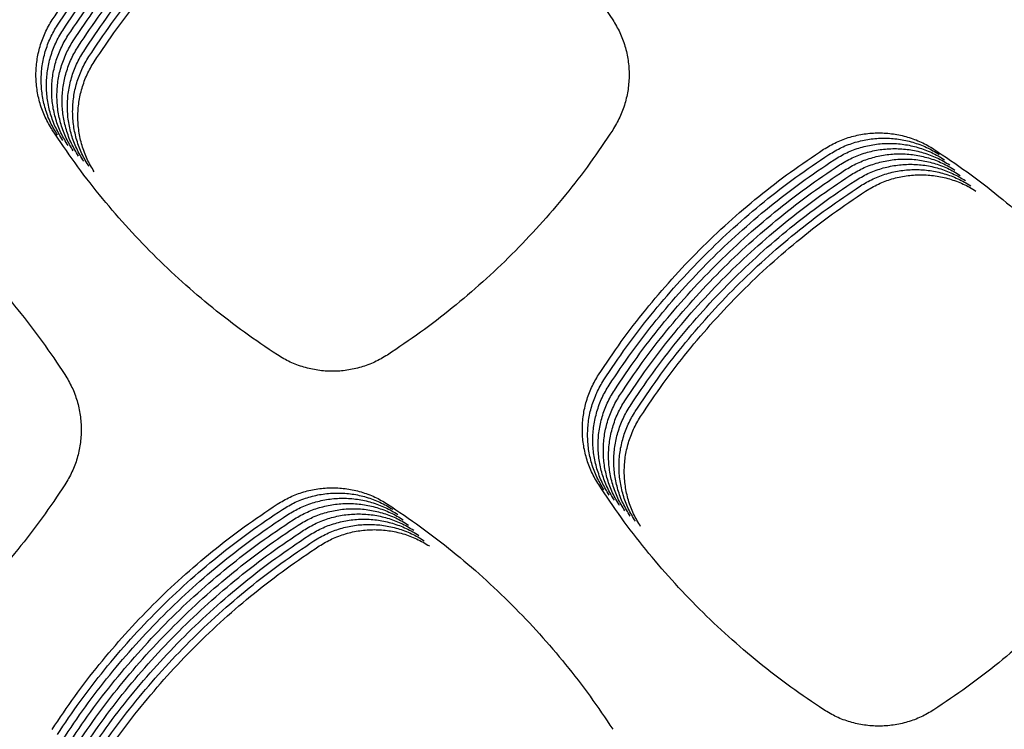
# Model space of a CAD drawing. Units: millimetres. Extents: x 14825 to 21551, y -16892 to -12508.
# Drawn here: x 15826 to 15861, y -15275 to -15250 of the extents above; entities that cross this region are included whole.
import ezdxf

# ---------------------------------------------------------------- set-up
doc = ezdxf.new("R2010")
doc.units = ezdxf.units.MM

msp = doc.modelspace()

# ---------------------------------------------------------------- linework, layer by layer
at = {"color": 6, "linetype": 'Continuous'}
for points, knots in [([(15826.785, -15249.879), (15827.052, -15249.481), (15827.585, -15248.687), (15828.462, -15247.549), (15829.393, -15246.456), (15830.381, -15245.414), (15831.422, -15244.423), (15832.514, -15243.491), (15833.65, -15242.611), (15834.444, -15242.077), (15834.842, -15241.81)], [0, 0, 0, 0, 1.435763, 2.869839, 4.305725, 5.741729, 7.177499, 8.613677, 10.048542, 11.484569, 11.484569, 11.484569, 11.484569]), ([(15838.79, -15241.808), (15839.187, -15242.075), (15839.982, -15242.609), (15841.119, -15243.487), (15842.211, -15244.419), (15843.253, -15245.409), (15844.242, -15246.451), (15845.174, -15247.544), (15846.052, -15248.681), (15846.585, -15249.476), (15846.852, -15249.874)], [0, 0, 0, 0, 1.43609, 2.8706, 4.306838, 5.743039, 7.179068, 8.615491, 10.050539, 11.48681, 11.48681, 11.48681, 11.48681]), ([(15826.973, -15250.066), (15827.239, -15249.669), (15827.772, -15248.874), (15828.649, -15247.737), (15829.58, -15246.644), (15830.569, -15245.601), (15831.61, -15244.611), (15832.701, -15243.678), (15833.838, -15242.799), (15834.632, -15242.264), (15835.029, -15241.997)], [0, 0, 0, 0, 1.435763, 2.869839, 4.305725, 5.741729, 7.177499, 8.613677, 10.048542, 11.484569, 11.484569, 11.484569, 11.484569]), ([(15827.16, -15250.254), (15827.427, -15249.856), (15827.96, -15249.061), (15828.837, -15247.924), (15829.768, -15246.831), (15830.756, -15245.788), (15831.797, -15244.798), (15832.889, -15243.865), (15834.025, -15242.986), (15834.819, -15242.452), (15835.217, -15242.185)], [0, 0, 0, 0, 1.435763, 2.869839, 4.305725, 5.741729, 7.177499, 8.613677, 10.048542, 11.484569, 11.484569, 11.484569, 11.484569]), ([(15827.348, -15250.441), (15827.615, -15250.043), (15828.147, -15249.249), (15829.025, -15248.111), (15829.955, -15247.018), (15830.944, -15245.976), (15831.985, -15244.986), (15833.077, -15244.053), (15834.213, -15243.174), (15835.007, -15242.639), (15835.404, -15242.372)], [0, 0, 0, 0, 1.435763, 2.869839, 4.305725, 5.741729, 7.177499, 8.613677, 10.048542, 11.484569, 11.484569, 11.484569, 11.484569]), ([(15827.536, -15250.628), (15827.802, -15250.231), (15828.335, -15249.436), (15829.212, -15248.299), (15830.143, -15247.206), (15831.131, -15246.163), (15832.172, -15245.173), (15833.264, -15244.24), (15834.401, -15243.361), (15835.195, -15242.827), (15835.592, -15242.559)], [0, 0, 0, 0, 1.435763, 2.869839, 4.305725, 5.741729, 7.177499, 8.613677, 10.048542, 11.484569, 11.484569, 11.484569, 11.484569]), ([(15827.723, -15250.816), (15827.99, -15250.418), (15828.523, -15249.624), (15829.4, -15248.486), (15830.331, -15247.393), (15831.319, -15246.351), (15832.36, -15245.36), (15833.452, -15244.428), (15834.588, -15243.548), (15835.382, -15243.014), (15835.78, -15242.747)], [0, 0, 0, 0, 1.435763, 2.869839, 4.305725, 5.741729, 7.177499, 8.613677, 10.048542, 11.484569, 11.484569, 11.484569, 11.484569]), ([(15827.911, -15251.003), (15828.177, -15250.606), (15828.71, -15249.811), (15829.587, -15248.674), (15830.518, -15247.581), (15831.507, -15246.538), (15832.548, -15245.548), (15833.639, -15244.615), (15834.776, -15243.736), (15835.57, -15243.201), (15835.967, -15242.934)], [0, 0, 0, 0, 1.435763, 2.869839, 4.305725, 5.741729, 7.177499, 8.613677, 10.048542, 11.484569, 11.484569, 11.484569, 11.484569]), ([(15828.098, -15251.191), (15828.365, -15250.793), (15828.898, -15249.998), (15829.775, -15248.861), (15830.706, -15247.768), (15831.694, -15246.725), (15832.735, -15245.735), (15833.827, -15244.802), (15834.963, -15243.923), (15835.757, -15243.389), (15836.155, -15243.122)], [0, 0, 0, 0, 1.435763, 2.869839, 4.305725, 5.741729, 7.177499, 8.613677, 10.048542, 11.484569, 11.484569, 11.484569, 11.484569]), ([(15828.286, -15251.378), (15828.553, -15250.98), (15829.085, -15250.186), (15829.963, -15249.048), (15830.893, -15247.955), (15831.882, -15246.913), (15832.923, -15245.923), (15834.015, -15244.99), (15835.151, -15244.111), (15835.945, -15243.576), (15836.342, -15243.309)], [0, 0, 0, 0, 1.435763, 2.869839, 4.305725, 5.741729, 7.177499, 8.613677, 10.048542, 11.484569, 11.484569, 11.484569, 11.484569]), ([(15826.787, -15253.815), (15826.699, -15253.666), (15826.521, -15253.367), (15826.341, -15252.876), (15826.228, -15252.367), (15826.191, -15251.847), (15826.228, -15251.328), (15826.32, -15250.904), (15826.43, -15250.575), (15826.531, -15250.334), (15826.648, -15250.101), (15826.739, -15249.953), (15826.785, -15249.879)], [0, 0, 0, 0, 0.520019, 1.039984, 1.559971, 2.079904, 2.59902, 3.116279, 3.377157, 3.638161, 3.898404, 4.159509, 4.159509, 4.159509, 4.159509]), ([(15846.852, -15249.874), (15846.941, -15250.024), (15847.118, -15250.322), (15847.268, -15250.732), (15847.355, -15251.069), (15847.402, -15251.326), (15847.429, -15251.584), (15847.439, -15251.845), (15847.429, -15252.105), (15847.401, -15252.365), (15847.355, -15252.622), (15847.268, -15252.957), (15847.117, -15253.368), (15846.939, -15253.668), (15846.85, -15253.819)], [0, 0, 0, 0, 0.521082, 1.040307, 1.302107, 1.563328, 1.822822, 2.082287, 2.343425, 2.605203, 2.865439, 3.124711, 3.64558, 4.170095, 4.170095, 4.170095, 4.170095]), ([(15826.975, -15254.002), (15826.886, -15253.853), (15826.709, -15253.554), (15826.529, -15253.064), (15826.415, -15252.555), (15826.379, -15252.034), (15826.415, -15251.515), (15826.508, -15251.091), (15826.618, -15250.762), (15826.719, -15250.522), (15826.835, -15250.288), (15826.927, -15250.14), (15826.973, -15250.066)], [0, 0, 0, 0, 0.520019, 1.039984, 1.559971, 2.079904, 2.59902, 3.116279, 3.377157, 3.638161, 3.898404, 4.159509, 4.159509, 4.159509, 4.159509]), ([(15827.162, -15254.19), (15827.074, -15254.04), (15826.896, -15253.742), (15826.716, -15253.251), (15826.603, -15252.742), (15826.566, -15252.222), (15826.603, -15251.703), (15826.696, -15251.278), (15826.806, -15250.95), (15826.906, -15250.709), (15827.023, -15250.475), (15827.114, -15250.328), (15827.16, -15250.254)], [0, 0, 0, 0, 0.520019, 1.039984, 1.559971, 2.079904, 2.59902, 3.116279, 3.377157, 3.638161, 3.898404, 4.159509, 4.159509, 4.159509, 4.159509]), ([(15827.35, -15254.377), (15827.261, -15254.228), (15827.084, -15253.929), (15826.904, -15253.438), (15826.791, -15252.929), (15826.754, -15252.409), (15826.79, -15251.89), (15826.883, -15251.466), (15826.993, -15251.137), (15827.094, -15250.896), (15827.21, -15250.663), (15827.302, -15250.515), (15827.348, -15250.441)], [0, 0, 0, 0, 0.520019, 1.039984, 1.559971, 2.079904, 2.59902, 3.116279, 3.377157, 3.638161, 3.898404, 4.159509, 4.159509, 4.159509, 4.159509]), ([(15827.538, -15254.564), (15827.449, -15254.415), (15827.272, -15254.116), (15827.092, -15253.626), (15826.978, -15253.117), (15826.942, -15252.596), (15826.978, -15252.077), (15827.071, -15251.653), (15827.181, -15251.325), (15827.281, -15251.084), (15827.398, -15250.85), (15827.49, -15250.702), (15827.536, -15250.628)], [0, 0, 0, 0, 0.520019, 1.039984, 1.559971, 2.079904, 2.59902, 3.116279, 3.377157, 3.638161, 3.898404, 4.159509, 4.159509, 4.159509, 4.159509]), ([(15827.725, -15254.752), (15827.637, -15254.603), (15827.459, -15254.304), (15827.279, -15253.813), (15827.166, -15253.304), (15827.129, -15252.784), (15827.166, -15252.265), (15827.258, -15251.841), (15827.368, -15251.512), (15827.469, -15251.271), (15827.586, -15251.038), (15827.677, -15250.89), (15827.723, -15250.816)], [0, 0, 0, 0, 0.520019, 1.039984, 1.559971, 2.079904, 2.59902, 3.116279, 3.377157, 3.638161, 3.898404, 4.159509, 4.159509, 4.159509, 4.159509]), ([(15827.913, -15254.939), (15827.824, -15254.79), (15827.647, -15254.491), (15827.467, -15254.001), (15827.353, -15253.492), (15827.317, -15252.971), (15827.353, -15252.452), (15827.446, -15252.028), (15827.556, -15251.699), (15827.657, -15251.459), (15827.773, -15251.225), (15827.865, -15251.077), (15827.911, -15251.003)], [0, 0, 0, 0, 0.520019, 1.039984, 1.559971, 2.079904, 2.59902, 3.116279, 3.377157, 3.638161, 3.898404, 4.159509, 4.159509, 4.159509, 4.159509]), ([(15828.1, -15255.127), (15828.012, -15254.977), (15827.834, -15254.679), (15827.654, -15254.188), (15827.541, -15253.679), (15827.504, -15253.159), (15827.541, -15252.64), (15827.634, -15252.215), (15827.744, -15251.887), (15827.844, -15251.646), (15827.961, -15251.412), (15828.052, -15251.265), (15828.098, -15251.191)], [0, 0, 0, 0, 0.520019, 1.039984, 1.559971, 2.079904, 2.59902, 3.116279, 3.377157, 3.638161, 3.898404, 4.159509, 4.159509, 4.159509, 4.159509]), ([(15828.288, -15255.314), (15828.199, -15255.165), (15828.022, -15254.866), (15827.842, -15254.375), (15827.729, -15253.866), (15827.692, -15253.346), (15827.728, -15252.827), (15827.821, -15252.403), (15827.931, -15252.074), (15828.032, -15251.833), (15828.148, -15251.6), (15828.24, -15251.452), (15828.286, -15251.378)], [0, 0, 0, 0, 0.520019, 1.039984, 1.559971, 2.079904, 2.59902, 3.116279, 3.377157, 3.638161, 3.898404, 4.159509, 4.159509, 4.159509, 4.159509]), ([(15834.849, -15261.874), (15834.451, -15261.607), (15833.657, -15261.074), (15832.521, -15260.196), (15831.429, -15259.265), (15830.387, -15258.276), (15829.398, -15257.235), (15828.466, -15256.143), (15827.588, -15255.006), (15827.054, -15254.212), (15826.787, -15253.815)], [0, 0, 0, 0, 1.435317, 2.868922, 4.304353, 5.739943, 7.175286, 8.611039, 10.045496, 11.4811, 11.4811, 11.4811, 11.4811]), ([(15846.85, -15253.819), (15846.583, -15254.216), (15846.049, -15255.01), (15845.17, -15256.146), (15844.237, -15257.237), (15843.247, -15258.278), (15842.205, -15259.267), (15841.112, -15260.198), (15839.975, -15261.075), (15839.18, -15261.608), (15838.782, -15261.875)], [0, 0, 0, 0, 1.435612, 2.869577, 4.305322, 5.741131, 7.176727, 8.612725, 10.047392, 11.483239, 11.483239, 11.483239, 11.483239]), ([(15854.401, -15254.509), (15854.551, -15254.42), (15854.851, -15254.242), (15855.343, -15254.061), (15855.854, -15253.947), (15856.376, -15253.91), (15856.897, -15253.947), (15857.323, -15254.04), (15857.653, -15254.15), (15857.894, -15254.251), (15858.128, -15254.369), (15858.277, -15254.461), (15858.351, -15254.507)], [0, 0, 0, 0, 0.521889, 1.043761, 1.565618, 2.087457, 2.608411, 3.127499, 3.389332, 3.651236, 3.912375, 4.174404, 4.174404, 4.174404, 4.174404]), ([(15854.589, -15254.697), (15854.739, -15254.608), (15855.038, -15254.429), (15855.531, -15254.249), (15856.041, -15254.135), (15856.564, -15254.098), (15857.085, -15254.134), (15857.51, -15254.227), (15857.84, -15254.338), (15858.082, -15254.439), (15858.316, -15254.556), (15858.464, -15254.648), (15858.539, -15254.694)], [0, 0, 0, 0, 0.521889, 1.043761, 1.565618, 2.087457, 2.608411, 3.127499, 3.389332, 3.651236, 3.912375, 4.174404, 4.174404, 4.174404, 4.174404]), ([(15819.178, -15254.511), (15819.575, -15254.778), (15820.37, -15255.312), (15821.506, -15256.19), (15822.599, -15257.122), (15823.64, -15258.111), (15824.629, -15259.153), (15825.561, -15260.246), (15826.439, -15261.383), (15826.973, -15262.178), (15827.24, -15262.576)], [0, 0, 0, 0, 1.435923, 2.87025, 4.306317, 5.742373, 7.178246, 8.614515, 10.04942, 11.485537, 11.485537, 11.485537, 11.485537]), ([(15846.345, -15262.579), (15846.612, -15262.181), (15847.145, -15261.387), (15848.022, -15260.249), (15848.953, -15259.156), (15849.941, -15258.113), (15850.982, -15257.123), (15852.074, -15256.19), (15853.21, -15255.311), (15854.004, -15254.777), (15854.401, -15254.509)], [0, 0, 0, 0, 1.435782, 2.869879, 4.305783, 5.741807, 7.177598, 8.613795, 10.048681, 11.484729, 11.484729, 11.484729, 11.484729]), ([(15854.777, -15254.884), (15854.926, -15254.795), (15855.226, -15254.617), (15855.718, -15254.436), (15856.229, -15254.322), (15856.751, -15254.285), (15857.272, -15254.322), (15857.698, -15254.415), (15858.028, -15254.525), (15858.269, -15254.626), (15858.504, -15254.743), (15858.652, -15254.835), (15858.726, -15254.881)], [0, 0, 0, 0, 0.521889, 1.043761, 1.565618, 2.087457, 2.608411, 3.127499, 3.389332, 3.651236, 3.912375, 4.174404, 4.174404, 4.174404, 4.174404]), ([(15854.964, -15255.071), (15855.114, -15254.982), (15855.414, -15254.804), (15855.906, -15254.623), (15856.417, -15254.509), (15856.939, -15254.473), (15857.46, -15254.509), (15857.885, -15254.602), (15858.215, -15254.713), (15858.457, -15254.814), (15858.691, -15254.931), (15858.84, -15255.023), (15858.914, -15255.069)], [0, 0, 0, 0, 0.521889, 1.043761, 1.565618, 2.087457, 2.608411, 3.127499, 3.389332, 3.651236, 3.912375, 4.174404, 4.174404, 4.174404, 4.174404]), ([(15858.351, -15254.507), (15858.749, -15254.774), (15859.543, -15255.307), (15860.681, -15256.185), (15861.773, -15257.117), (15862.816, -15258.106), (15863.805, -15259.149), (15864.738, -15260.241), (15865.616, -15261.379), (15866.15, -15262.174), (15866.417, -15262.571)], [0, 0, 0, 0, 1.436254, 2.870899, 4.307296, 5.743698, 7.17991, 8.61652, 10.051771, 11.488229, 11.488229, 11.488229, 11.488229]), ([(15846.533, -15262.766), (15846.799, -15262.369), (15847.332, -15261.574), (15848.209, -15260.437), (15849.14, -15259.343), (15850.129, -15258.301), (15851.17, -15257.311), (15852.261, -15256.378), (15853.398, -15255.498), (15854.192, -15254.964), (15854.589, -15254.697)], [0, 0, 0, 0, 1.435782, 2.869879, 4.305783, 5.741807, 7.177598, 8.613795, 10.048681, 11.484729, 11.484729, 11.484729, 11.484729]), ([(15855.152, -15255.259), (15855.302, -15255.17), (15855.601, -15254.992), (15856.094, -15254.811), (15856.604, -15254.697), (15857.126, -15254.66), (15857.648, -15254.696), (15858.073, -15254.79), (15858.403, -15254.9), (15858.644, -15255.001), (15858.879, -15255.118), (15859.027, -15255.21), (15859.101, -15255.256)], [0, 0, 0, 0, 0.521889, 1.043761, 1.565618, 2.087457, 2.608411, 3.127499, 3.389332, 3.651236, 3.912375, 4.174404, 4.174404, 4.174404, 4.174404]), ([(15855.339, -15255.446), (15855.489, -15255.357), (15855.789, -15255.179), (15856.281, -15254.998), (15856.792, -15254.884), (15857.314, -15254.847), (15857.835, -15254.884), (15858.261, -15254.977), (15858.591, -15255.087), (15858.832, -15255.188), (15859.066, -15255.306), (15859.215, -15255.398), (15859.289, -15255.444)], [0, 0, 0, 0, 0.521889, 1.043761, 1.565618, 2.087457, 2.608411, 3.127499, 3.389332, 3.651236, 3.912375, 4.174404, 4.174404, 4.174404, 4.174404]), ([(15846.72, -15262.954), (15846.987, -15262.556), (15847.52, -15261.761), (15848.397, -15260.624), (15849.328, -15259.531), (15850.316, -15258.488), (15851.357, -15257.498), (15852.449, -15256.565), (15853.585, -15255.686), (15854.379, -15255.151), (15854.777, -15254.884)], [0, 0, 0, 0, 1.435782, 2.869879, 4.305783, 5.741807, 7.177598, 8.613795, 10.048681, 11.484729, 11.484729, 11.484729, 11.484729]), ([(15846.908, -15263.141), (15847.175, -15262.744), (15847.708, -15261.949), (15848.585, -15260.811), (15849.516, -15259.718), (15850.504, -15258.676), (15851.545, -15257.685), (15852.637, -15256.752), (15853.773, -15255.873), (15854.567, -15255.339), (15854.964, -15255.071)], [0, 0, 0, 0, 1.435782, 2.869879, 4.305783, 5.741807, 7.177598, 8.613795, 10.048681, 11.484729, 11.484729, 11.484729, 11.484729]), ([(15855.527, -15255.634), (15855.677, -15255.545), (15855.976, -15255.366), (15856.469, -15255.186), (15856.979, -15255.072), (15857.502, -15255.035), (15858.023, -15255.071), (15858.448, -15255.164), (15858.778, -15255.275), (15859.02, -15255.376), (15859.254, -15255.493), (15859.402, -15255.585), (15859.477, -15255.631)], [0, 0, 0, 0, 0.521889, 1.043761, 1.565618, 2.087457, 2.608411, 3.127499, 3.389332, 3.651236, 3.912375, 4.174404, 4.174404, 4.174404, 4.174404]), ([(15847.096, -15263.329), (15847.362, -15262.931), (15847.895, -15262.136), (15848.772, -15260.999), (15849.703, -15259.906), (15850.691, -15258.863), (15851.732, -15257.873), (15852.824, -15256.94), (15853.96, -15256.061), (15854.755, -15255.526), (15855.152, -15255.259)], [0, 0, 0, 0, 1.435782, 2.869879, 4.305783, 5.741807, 7.177598, 8.613795, 10.048681, 11.484729, 11.484729, 11.484729, 11.484729]), ([(15847.283, -15263.516), (15847.55, -15263.118), (15848.083, -15262.324), (15848.96, -15261.186), (15849.891, -15260.093), (15850.879, -15259.05), (15851.92, -15258.06), (15853.012, -15257.127), (15854.148, -15256.248), (15854.942, -15255.714), (15855.339, -15255.446)], [0, 0, 0, 0, 1.435782, 2.869879, 4.305783, 5.741807, 7.177598, 8.613795, 10.048681, 11.484729, 11.484729, 11.484729, 11.484729]), ([(15855.715, -15255.821), (15855.864, -15255.732), (15856.164, -15255.554), (15856.656, -15255.373), (15857.167, -15255.259), (15857.689, -15255.222), (15858.21, -15255.259), (15858.636, -15255.352), (15858.966, -15255.462), (15859.207, -15255.563), (15859.442, -15255.68), (15859.59, -15255.772), (15859.664, -15255.818)], [0, 0, 0, 0, 0.521889, 1.043761, 1.565618, 2.087457, 2.608411, 3.127499, 3.389332, 3.651236, 3.912375, 4.174404, 4.174404, 4.174404, 4.174404]), ([(15855.902, -15256.008), (15856.052, -15255.919), (15856.352, -15255.741), (15856.844, -15255.56), (15857.355, -15255.446), (15857.877, -15255.41), (15858.398, -15255.446), (15858.823, -15255.539), (15859.153, -15255.65), (15859.395, -15255.751), (15859.629, -15255.868), (15859.778, -15255.96), (15859.852, -15256.006)], [0, 0, 0, 0, 0.521889, 1.043761, 1.565618, 2.087457, 2.608411, 3.127499, 3.389332, 3.651236, 3.912375, 4.174404, 4.174404, 4.174404, 4.174404]), ([(15847.471, -15263.703), (15847.737, -15263.306), (15848.27, -15262.511), (15849.147, -15261.374), (15850.078, -15260.28), (15851.067, -15259.238), (15852.108, -15258.248), (15853.199, -15257.315), (15854.336, -15256.435), (15855.13, -15255.901), (15855.527, -15255.634)], [0, 0, 0, 0, 1.435782, 2.869879, 4.305783, 5.741807, 7.177598, 8.613795, 10.048681, 11.484729, 11.484729, 11.484729, 11.484729]), ([(15847.658, -15263.891), (15847.925, -15263.493), (15848.458, -15262.698), (15849.335, -15261.561), (15850.266, -15260.468), (15851.254, -15259.425), (15852.295, -15258.435), (15853.387, -15257.502), (15854.523, -15256.623), (15855.317, -15256.088), (15855.715, -15255.821)], [0, 0, 0, 0, 1.435782, 2.869879, 4.305783, 5.741807, 7.177598, 8.613795, 10.048681, 11.484729, 11.484729, 11.484729, 11.484729]), ([(15847.846, -15264.078), (15848.113, -15263.681), (15848.646, -15262.886), (15849.523, -15261.748), (15850.454, -15260.655), (15851.442, -15259.613), (15852.483, -15258.622), (15853.575, -15257.689), (15854.711, -15256.81), (15855.505, -15256.276), (15855.902, -15256.008)], [0, 0, 0, 0, 1.435782, 2.869879, 4.305783, 5.741807, 7.177598, 8.613795, 10.048681, 11.484729, 11.484729, 11.484729, 11.484729]), ([(15838.782, -15261.875), (15838.633, -15261.963), (15838.335, -15262.14), (15837.926, -15262.289), (15837.591, -15262.376), (15837.335, -15262.423), (15837.077, -15262.451), (15836.817, -15262.46), (15836.557, -15262.451), (15836.298, -15262.423), (15836.043, -15262.377), (15835.708, -15262.29), (15835.298, -15262.14), (15834.999, -15261.963), (15834.849, -15261.874)], [0, 0, 0, 0, 0.519513, 1.037165, 1.298175, 1.558617, 1.817332, 2.076009, 2.336345, 2.597336, 2.856805, 3.115297, 3.634576, 4.157497, 4.157497, 4.157497, 4.157497]), ([(15827.24, -15262.576), (15827.328, -15262.725), (15827.506, -15263.024), (15827.656, -15263.434), (15827.743, -15263.77), (15827.789, -15264.027), (15827.817, -15264.285), (15827.827, -15264.545), (15827.817, -15264.806), (15827.789, -15265.066), (15827.743, -15265.322), (15827.656, -15265.658), (15827.506, -15266.068), (15827.328, -15266.368), (15827.239, -15266.519)], [0, 0, 0, 0, 0.520837, 1.039815, 1.301492, 1.562594, 1.821967, 2.081308, 2.342317, 2.603973, 2.864094, 3.123244, 3.643861, 4.168123, 4.168123, 4.168123, 4.168123]), ([(15846.347, -15266.515), (15846.258, -15266.366), (15846.081, -15266.067), (15845.901, -15265.576), (15845.788, -15265.067), (15845.751, -15264.547), (15845.788, -15264.028), (15845.881, -15263.604), (15845.99, -15263.275), (15846.091, -15263.034), (15846.208, -15262.801), (15846.299, -15262.653), (15846.345, -15262.579)], [0, 0, 0, 0, 0.520051, 1.040048, 1.560067, 2.080032, 2.599181, 3.116473, 3.377366, 3.638389, 3.89865, 4.159773, 4.159773, 4.159773, 4.159773]), ([(15846.534, -15266.703), (15846.446, -15266.553), (15846.269, -15266.255), (15846.089, -15265.764), (15845.975, -15265.255), (15845.939, -15264.734), (15845.975, -15264.215), (15846.068, -15263.791), (15846.178, -15263.462), (15846.279, -15263.222), (15846.395, -15262.988), (15846.487, -15262.84), (15846.533, -15262.766)], [0, 0, 0, 0, 0.520051, 1.040048, 1.560067, 2.080032, 2.599181, 3.116473, 3.377366, 3.638389, 3.89865, 4.159773, 4.159773, 4.159773, 4.159773]), ([(15846.722, -15266.89), (15846.633, -15266.741), (15846.456, -15266.442), (15846.276, -15265.951), (15846.163, -15265.442), (15846.126, -15264.922), (15846.163, -15264.403), (15846.256, -15263.979), (15846.366, -15263.65), (15846.466, -15263.409), (15846.583, -15263.176), (15846.675, -15263.028), (15846.72, -15262.954)], [0, 0, 0, 0, 0.520051, 1.040048, 1.560067, 2.080032, 2.599181, 3.116473, 3.377366, 3.638389, 3.89865, 4.159773, 4.159773, 4.159773, 4.159773]), ([(15846.91, -15267.077), (15846.821, -15266.928), (15846.644, -15266.629), (15846.464, -15266.139), (15846.351, -15265.63), (15846.314, -15265.109), (15846.35, -15264.59), (15846.443, -15264.166), (15846.553, -15263.837), (15846.654, -15263.597), (15846.771, -15263.363), (15846.862, -15263.215), (15846.908, -15263.141)], [0, 0, 0, 0, 0.520051, 1.040048, 1.560067, 2.080032, 2.599181, 3.116473, 3.377366, 3.638389, 3.89865, 4.159773, 4.159773, 4.159773, 4.159773]), ([(15847.097, -15267.265), (15847.009, -15267.115), (15846.831, -15266.817), (15846.651, -15266.326), (15846.538, -15265.817), (15846.502, -15265.297), (15846.538, -15264.777), (15846.631, -15264.353), (15846.741, -15264.025), (15846.842, -15263.784), (15846.958, -15263.55), (15847.05, -15263.403), (15847.096, -15263.329)], [0, 0, 0, 0, 0.520051, 1.040048, 1.560067, 2.080032, 2.599181, 3.116473, 3.377366, 3.638389, 3.89865, 4.159773, 4.159773, 4.159773, 4.159773]), ([(15847.285, -15267.452), (15847.196, -15267.303), (15847.019, -15267.004), (15846.839, -15266.513), (15846.726, -15266.004), (15846.689, -15265.484), (15846.726, -15264.965), (15846.818, -15264.541), (15846.928, -15264.212), (15847.029, -15263.971), (15847.146, -15263.738), (15847.237, -15263.59), (15847.283, -15263.516)], [0, 0, 0, 0, 0.520051, 1.040048, 1.560067, 2.080032, 2.599181, 3.116473, 3.377366, 3.638389, 3.89865, 4.159773, 4.159773, 4.159773, 4.159773]), ([(15847.472, -15267.64), (15847.384, -15267.49), (15847.207, -15267.192), (15847.027, -15266.701), (15846.913, -15266.192), (15846.877, -15265.671), (15846.913, -15265.152), (15847.006, -15264.728), (15847.116, -15264.399), (15847.217, -15264.159), (15847.333, -15263.925), (15847.425, -15263.777), (15847.471, -15263.703)], [0, 0, 0, 0, 0.520051, 1.040048, 1.560067, 2.080032, 2.599181, 3.116473, 3.377366, 3.638389, 3.89865, 4.159773, 4.159773, 4.159773, 4.159773]), ([(15847.66, -15267.827), (15847.571, -15267.678), (15847.394, -15267.379), (15847.214, -15266.888), (15847.101, -15266.379), (15847.064, -15265.859), (15847.101, -15265.34), (15847.194, -15264.916), (15847.304, -15264.587), (15847.404, -15264.346), (15847.521, -15264.113), (15847.613, -15263.965), (15847.658, -15263.891)], [0, 0, 0, 0, 0.520051, 1.040048, 1.560067, 2.080032, 2.599181, 3.116473, 3.377366, 3.638389, 3.89865, 4.159773, 4.159773, 4.159773, 4.159773]), ([(15847.848, -15268.014), (15847.759, -15267.865), (15847.582, -15267.566), (15847.402, -15267.076), (15847.289, -15266.567), (15847.252, -15266.046), (15847.288, -15265.527), (15847.381, -15265.103), (15847.491, -15264.774), (15847.592, -15264.534), (15847.709, -15264.3), (15847.8, -15264.152), (15847.846, -15264.078)], [0, 0, 0, 0, 0.520051, 1.040048, 1.560067, 2.080032, 2.599181, 3.116473, 3.377366, 3.638389, 3.89865, 4.159773, 4.159773, 4.159773, 4.159773]), ([(15827.239, -15266.519), (15826.972, -15266.916), (15826.438, -15267.711), (15825.56, -15268.847), (15824.628, -15269.939), (15823.639, -15270.981), (15822.597, -15271.97), (15821.504, -15272.902), (15820.367, -15273.78), (15819.573, -15274.314), (15819.175, -15274.581)], [0, 0, 0, 0, 1.43575, 2.869834, 4.305711, 5.74168, 7.177425, 8.613575, 10.048402, 11.484402, 11.484402, 11.484402, 11.484402]), ([(15834.843, -15267.213), (15834.993, -15267.124), (15835.292, -15266.946), (15835.784, -15266.766), (15836.294, -15266.652), (15836.815, -15266.616), (15837.336, -15266.652), (15837.761, -15266.745), (15838.09, -15266.856), (15838.331, -15266.957), (15838.565, -15267.074), (15838.713, -15267.166), (15838.788, -15267.212)], [0, 0, 0, 0, 0.521208, 1.042385, 1.56356, 2.084703, 2.604989, 3.123412, 3.384896, 3.646475, 3.907289, 4.168983, 4.168983, 4.168983, 4.168983]), ([(15835.03, -15267.4), (15835.18, -15267.311), (15835.479, -15267.134), (15835.971, -15266.953), (15836.481, -15266.84), (15837.003, -15266.803), (15837.523, -15266.839), (15837.948, -15266.933), (15838.278, -15267.043), (15838.519, -15267.144), (15838.753, -15267.261), (15838.901, -15267.353), (15838.975, -15267.399)], [0, 0, 0, 0, 0.521208, 1.042385, 1.56356, 2.084703, 2.604989, 3.123412, 3.384896, 3.646475, 3.907289, 4.168983, 4.168983, 4.168983, 4.168983]), ([(15854.407, -15274.576), (15854.01, -15274.31), (15853.216, -15273.776), (15852.08, -15272.898), (15850.988, -15271.966), (15849.946, -15270.978), (15848.957, -15269.936), (15848.025, -15268.844), (15847.147, -15267.707), (15846.614, -15266.913), (15846.347, -15266.515)], [0, 0, 0, 0, 1.435428, 2.869211, 4.304773, 5.740398, 7.175811, 8.611625, 10.046109, 11.481773, 11.481773, 11.481773, 11.481773]), ([(15866.415, -15266.522), (15866.147, -15266.919), (15865.613, -15267.713), (15864.734, -15268.849), (15863.801, -15269.941), (15862.811, -15270.982), (15861.768, -15271.97), (15860.675, -15272.901), (15859.537, -15273.779), (15858.742, -15274.312), (15858.344, -15274.578)], [0, 0, 0, 0, 1.435863, 2.870101, 4.306103, 5.742136, 7.177968, 8.6142, 10.049087, 11.485168, 11.485168, 11.485168, 11.485168]), ([(15835.218, -15267.587), (15835.368, -15267.499), (15835.667, -15267.321), (15836.159, -15267.141), (15836.669, -15267.027), (15837.191, -15266.99), (15837.711, -15267.027), (15838.136, -15267.12), (15838.465, -15267.231), (15838.706, -15267.331), (15838.941, -15267.449), (15839.089, -15267.54), (15839.163, -15267.586)], [0, 0, 0, 0, 0.521208, 1.042385, 1.56356, 2.084703, 2.604989, 3.123412, 3.384896, 3.646475, 3.907289, 4.168983, 4.168983, 4.168983, 4.168983]), ([(15835.406, -15267.775), (15835.555, -15267.686), (15835.855, -15267.508), (15836.346, -15267.328), (15836.857, -15267.214), (15837.378, -15267.178), (15837.898, -15267.214), (15838.323, -15267.308), (15838.653, -15267.418), (15838.894, -15267.519), (15839.128, -15267.636), (15839.276, -15267.728), (15839.35, -15267.774)], [0, 0, 0, 0, 0.521208, 1.042385, 1.56356, 2.084703, 2.604989, 3.123412, 3.384896, 3.646475, 3.907289, 4.168983, 4.168983, 4.168983, 4.168983]), ([(15826.782, -15275.277), (15827.049, -15274.88), (15827.582, -15274.086), (15828.46, -15272.949), (15829.391, -15271.856), (15830.38, -15270.814), (15831.422, -15269.825), (15832.514, -15268.892), (15833.651, -15268.014), (15834.445, -15267.48), (15834.843, -15267.213)], [0, 0, 0, 0, 1.4358, 2.869935, 4.305863, 5.741881, 7.177676, 8.613875, 10.048752, 11.484801, 11.484801, 11.484801, 11.484801]), ([(15826.969, -15275.465), (15827.236, -15275.067), (15827.77, -15274.273), (15828.647, -15273.136), (15829.579, -15272.044), (15830.568, -15271.002), (15831.61, -15270.012), (15832.702, -15269.08), (15833.839, -15268.201), (15834.633, -15267.667), (15835.03, -15267.4)], [0, 0, 0, 0, 1.4358, 2.869935, 4.305863, 5.741881, 7.177676, 8.613875, 10.048752, 11.484801, 11.484801, 11.484801, 11.484801]), ([(15835.593, -15267.962), (15835.743, -15267.873), (15836.042, -15267.696), (15836.534, -15267.515), (15837.044, -15267.402), (15837.566, -15267.365), (15838.086, -15267.402), (15838.511, -15267.495), (15838.84, -15267.605), (15839.082, -15267.706), (15839.316, -15267.823), (15839.464, -15267.915), (15839.538, -15267.961)], [0, 0, 0, 0, 0.521208, 1.042385, 1.56356, 2.084703, 2.604989, 3.123412, 3.384896, 3.646475, 3.907289, 4.168983, 4.168983, 4.168983, 4.168983]), ([(15838.788, -15267.212), (15839.185, -15267.479), (15839.979, -15268.012), (15841.116, -15268.89), (15842.209, -15269.822), (15843.251, -15270.811), (15844.24, -15271.853), (15845.172, -15272.946), (15846.05, -15274.083), (15846.584, -15274.877), (15846.851, -15275.275)], [0, 0, 0, 0, 1.435921, 2.870198, 4.306253, 5.742364, 7.178264, 8.614567, 10.049531, 11.485683, 11.485683, 11.485683, 11.485683]), ([(15827.157, -15275.652), (15827.424, -15275.255), (15827.957, -15274.46), (15828.835, -15273.324), (15829.767, -15272.231), (15830.756, -15271.189), (15831.797, -15270.199), (15832.89, -15269.267), (15834.026, -15268.388), (15834.821, -15267.855), (15835.218, -15267.587)], [0, 0, 0, 0, 1.4358, 2.869935, 4.305863, 5.741881, 7.177676, 8.613875, 10.048752, 11.484801, 11.484801, 11.484801, 11.484801]), ([(15827.345, -15275.84), (15827.611, -15275.442), (15828.145, -15274.648), (15829.023, -15273.511), (15829.954, -15272.418), (15830.943, -15271.376), (15831.985, -15270.387), (15833.077, -15269.455), (15834.214, -15268.576), (15835.008, -15268.042), (15835.406, -15267.775)], [0, 0, 0, 0, 1.4358, 2.869935, 4.305863, 5.741881, 7.177676, 8.613875, 10.048752, 11.484801, 11.484801, 11.484801, 11.484801]), ([(15835.781, -15268.15), (15835.931, -15268.061), (15836.23, -15267.883), (15836.722, -15267.703), (15837.232, -15267.589), (15837.753, -15267.553), (15838.274, -15267.589), (15838.699, -15267.682), (15839.028, -15267.793), (15839.269, -15267.894), (15839.503, -15268.011), (15839.651, -15268.103), (15839.726, -15268.149)], [0, 0, 0, 0, 0.521208, 1.042385, 1.56356, 2.084703, 2.604989, 3.123412, 3.384896, 3.646475, 3.907289, 4.168983, 4.168983, 4.168983, 4.168983]), ([(15835.968, -15268.337), (15836.118, -15268.248), (15836.417, -15268.071), (15836.909, -15267.89), (15837.419, -15267.777), (15837.941, -15267.74), (15838.461, -15267.776), (15838.886, -15267.87), (15839.216, -15267.98), (15839.457, -15268.081), (15839.691, -15268.198), (15839.839, -15268.29), (15839.913, -15268.336)], [0, 0, 0, 0, 0.521208, 1.042385, 1.56356, 2.084703, 2.604989, 3.123412, 3.384896, 3.646475, 3.907289, 4.168983, 4.168983, 4.168983, 4.168983]), ([(15827.532, -15276.027), (15827.799, -15275.63), (15828.332, -15274.835), (15829.21, -15273.698), (15830.142, -15272.606), (15831.131, -15271.564), (15832.172, -15270.574), (15833.265, -15269.642), (15834.401, -15268.763), (15835.196, -15268.229), (15835.593, -15267.962)], [0, 0, 0, 0, 1.4358, 2.869935, 4.305863, 5.741881, 7.177676, 8.613875, 10.048752, 11.484801, 11.484801, 11.484801, 11.484801]), ([(15827.72, -15276.214), (15827.987, -15275.817), (15828.52, -15275.023), (15829.398, -15273.886), (15830.329, -15272.793), (15831.318, -15271.751), (15832.36, -15270.762), (15833.452, -15269.829), (15834.589, -15268.951), (15835.383, -15268.417), (15835.781, -15268.15)], [0, 0, 0, 0, 1.4358, 2.869935, 4.305863, 5.741881, 7.177676, 8.613875, 10.048752, 11.484801, 11.484801, 11.484801, 11.484801]), ([(15836.156, -15268.524), (15836.306, -15268.436), (15836.605, -15268.258), (15837.097, -15268.078), (15837.607, -15267.964), (15838.129, -15267.927), (15838.649, -15267.964), (15839.074, -15268.057), (15839.403, -15268.168), (15839.644, -15268.268), (15839.879, -15268.386), (15840.027, -15268.477), (15840.101, -15268.523)], [0, 0, 0, 0, 0.521208, 1.042385, 1.56356, 2.084703, 2.604989, 3.123412, 3.384896, 3.646475, 3.907289, 4.168983, 4.168983, 4.168983, 4.168983]), ([(15836.344, -15268.712), (15836.493, -15268.623), (15836.793, -15268.445), (15837.284, -15268.265), (15837.795, -15268.151), (15838.316, -15268.115), (15838.836, -15268.151), (15839.261, -15268.245), (15839.591, -15268.355), (15839.832, -15268.456), (15840.066, -15268.573), (15840.214, -15268.665), (15840.288, -15268.711)], [0, 0, 0, 0, 0.521208, 1.042385, 1.56356, 2.084703, 2.604989, 3.123412, 3.384896, 3.646475, 3.907289, 4.168983, 4.168983, 4.168983, 4.168983]), ([(15827.907, -15276.402), (15828.174, -15276.004), (15828.708, -15275.21), (15829.585, -15274.073), (15830.517, -15272.981), (15831.506, -15271.939), (15832.548, -15270.949), (15833.64, -15270.017), (15834.777, -15269.138), (15835.571, -15268.604), (15835.968, -15268.337)], [0, 0, 0, 0, 1.4358, 2.869935, 4.305863, 5.741881, 7.177676, 8.613875, 10.048752, 11.484801, 11.484801, 11.484801, 11.484801]), ([(15828.095, -15276.589), (15828.362, -15276.192), (15828.895, -15275.397), (15829.773, -15274.261), (15830.705, -15273.168), (15831.694, -15272.126), (15832.735, -15271.136), (15833.828, -15270.204), (15834.964, -15269.325), (15835.759, -15268.792), (15836.156, -15268.524)], [0, 0, 0, 0, 1.4358, 2.869935, 4.305863, 5.741881, 7.177676, 8.613875, 10.048752, 11.484801, 11.484801, 11.484801, 11.484801]), ([(15828.283, -15276.777), (15828.549, -15276.379), (15829.083, -15275.585), (15829.961, -15274.448), (15830.892, -15273.355), (15831.881, -15272.313), (15832.923, -15271.324), (15834.015, -15270.392), (15835.152, -15269.513), (15835.946, -15268.979), (15836.344, -15268.712)], [0, 0, 0, 0, 1.4358, 2.869935, 4.305863, 5.741881, 7.177676, 8.613875, 10.048752, 11.484801, 11.484801, 11.484801, 11.484801]), ([(15858.344, -15274.578), (15858.195, -15274.667), (15857.897, -15274.843), (15857.488, -15274.993), (15857.152, -15275.08), (15856.896, -15275.126), (15856.637, -15275.154), (15856.378, -15275.163), (15856.118, -15275.154), (15855.858, -15275.126), (15855.602, -15275.08), (15855.267, -15274.993), (15854.857, -15274.843), (15854.558, -15274.665), (15854.407, -15274.576)], [0, 0, 0, 0, 0.519989, 1.038117, 1.299366, 1.560046, 1.818999, 2.077913, 2.338488, 2.599719, 2.859425, 3.118154, 3.637911, 4.161311, 4.161311, 4.161311, 4.161311])]:
    msp.add_open_spline(points, degree=3, knots=knots, dxfattribs=at)

doc.saveas('drawing.dxf')
